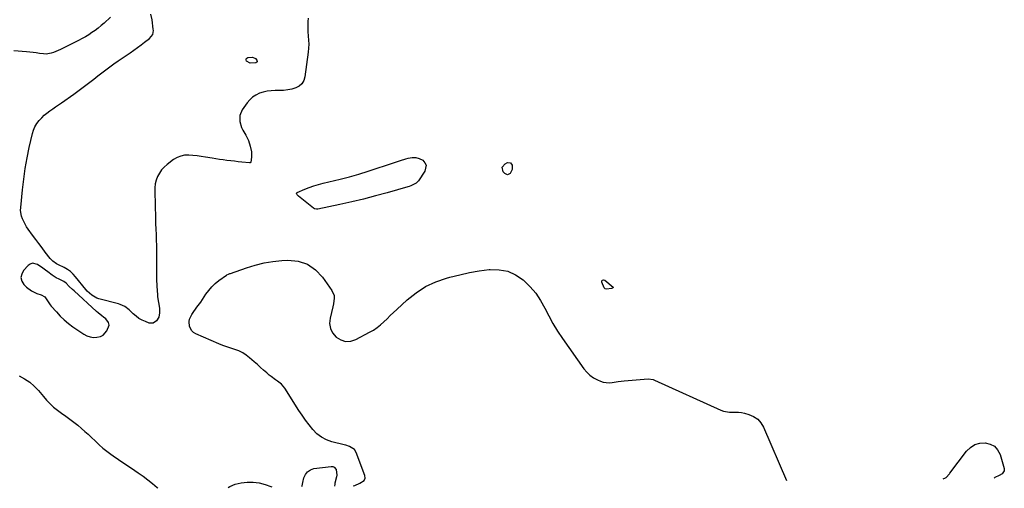
# Model space of a CAD drawing. Units: inches. Extents: x 1910094 to 1915452, y 369204 to 374498.
# Drawn here: x 1913889 to 1914661, y 369251 to 369618 of the extents above; entities that cross this region are included whole.
import ezdxf

# ---------------------------------------------------------------- set-up
doc = ezdxf.new("R2010")
doc.units = ezdxf.units.IN
doc.header["$MEASUREMENT"] = 0
doc.layers.add('1', color=7, linetype='Continuous')
doc.layers.add('7', color=7, linetype='Continuous')

msp = doc.modelspace()

# ---------------------------------------------------------------- linework, layer by layer
at = {"layer": '1', "color": 18}
msp.add_polyline3d([(1913959.59, 369378.52, 1622), (1913959.08, 369380.63, 1622), (1913956.94, 369383.41, 1622), (1913955.15, 369384.83, 1622), (1913953.76, 369385.89, 1622), (1913951.05, 369388.1, 1622), (1913949.74, 369389.26, 1622), (1913932.05, 369405.32, 1622), (1913930.79, 369406.48, 1622), (1913928.31, 369408.86, 1622), (1913925.83, 369411.35, 1622), (1913923.93, 369412.86, 1622), (1913920.28, 369414.64, 1622), (1913918.13, 369415.56, 1622), (1913914.78, 369417.65, 1622), (1913911.52, 369420.21, 1622), (1913909.55, 369421.73, 1622), (1913907.55, 369423.22, 1622), (1913903.47, 369426.08, 1622), (1913899.56, 369427.03, 1622), (1913897.74, 369426.39, 1622), (1913895.98, 369425.2, 1622), (1913892.52, 369421.43, 1622), (1913891.02, 369418.61, 1622), (1913890.42, 369415.82, 1622), (1913891.17, 369413.07, 1622), (1913892.82, 369410.34, 1622), (1913894.88, 369408.33, 1622), (1913898.63, 369405.41, 1622), (1913900.72, 369404.31, 1622), (1913902.93, 369403.4, 1622), (1913906.26, 369402.27, 1622), (1913909.14, 369400.7, 1622), (1913911.77, 369396.74, 1622), (1913913.35, 369394.49, 1622), (1913914.23, 369393.42, 1622), (1913918.18, 369388.9, 1622), (1913921.18, 369385.72, 1622), (1913924.33, 369382.7, 1622), (1913927.7, 369379.93, 1622), (1913931.21, 369377.33, 1622), (1913939.75, 369371.49, 1622), (1913942.13, 369370.22, 1622), (1913944.6, 369369.33, 1622), (1913947.21, 369368.99, 1622), (1913949.9, 369369.03, 1622), (1913952.75, 369369.74, 1622), (1913954.76, 369370.72, 1622), (1913957.81, 369374.12, 1622), (1913959.59, 369378.52, 1622)], dxfattribs=at)
at = {"layer": '7', "color": 18}
for points in [[(1914115.52, 369619.19, 1624), (1914115.2, 369616.58, 1624), (1914115.1, 369613.92, 1624), (1914115.09, 369611.27, 1624), (1914115.22, 369608.62, 1624), (1914115.55, 369605.03, 1624), (1914115.79, 369601.91, 1624), (1914115.87, 369598.79, 1624), (1914115.73, 369595.68, 1624), (1914115.44, 369592.57, 1624), (1914112.88, 369573.1, 1624), (1914111.97, 369570.22, 1624), (1914110.56, 369567.75, 1624), (1914108.42, 369565.88, 1624), (1914105.79, 369564.42, 1624), (1914102.64, 369563.52, 1624), (1914099.46, 369562.83, 1624), (1914096.23, 369562.48, 1624), (1914092.97, 369562.34, 1624), (1914089.49, 369562.37, 1624), (1914086.36, 369562.22, 1624), (1914083.28, 369561.85, 1624), (1914080.25, 369561.14, 1624), (1914077.27, 369560.21, 1624), (1914074.49, 369558.87, 1624), (1914071.94, 369557.24, 1624), (1914069.72, 369555.18, 1624), (1914067.73, 369552.83, 1624), (1914063.79, 369547.23, 1624), (1914061.93, 369542.93, 1624), (1914061.92, 369538.25, 1624), (1914063.32, 369533.51, 1624), (1914064.33, 369531.26, 1624), (1914066.53, 369527.36, 1624), (1914068.64, 369523.21, 1624), (1914070.14, 369518.8, 1624), (1914070.97, 369514.23, 1624), (1914071.03, 369512.17, 1624), (1914070.96, 369510.1, 1624), (1914070.62, 369506.34, 1624), (1914070.57, 369506.17, 1624), (1914070.37, 369505.89, 1624), (1914070.22, 369505.79, 1624), (1914069.65, 369505.68, 1624), (1914069.46, 369505.68, 1624), (1914063.59, 369506.32, 1624), (1914060.65, 369506.64, 1624), (1914057.71, 369506.97, 1624), (1914054.77, 369507.31, 1624), (1914051.83, 369507.65, 1624), (1914048.9, 369508.02, 1624), (1914045.97, 369508.41, 1624), (1914043.04, 369508.85, 1624), (1914040.13, 369509.32, 1624), (1914035, 369510.18, 1624), (1914031.74, 369510.68, 1624), (1914028.46, 369511.12, 1624), (1914025.18, 369511.46, 1624), (1914021.88, 369511.74, 1624), (1914018.69, 369511.62, 1624), (1914015.62, 369511.07, 1624), (1914012.74, 369509.88, 1624), (1914009.99, 369508.26, 1624), (1914004.9, 369504.47, 1624), (1914002.62, 369502.46, 1624), (1914000.58, 369500.27, 1624), (1913998.9, 369497.77, 1624), (1913997.48, 369495.09, 1624), (1913996.45, 369492.2, 1624), (1913995.69, 369489.27, 1624), (1913995.32, 369486.27, 1624), (1913995.2, 369483.21, 1624), (1913995.82, 369462.4, 1624), (1913995.95, 369458.09, 1624), (1913996.09, 369453.78, 1624), (1913996.25, 369449.47, 1624), (1913996.42, 369445.15, 1624), (1913996.55, 369440.84, 1624), (1913996.64, 369436.53, 1624), (1913996.64, 369432.21, 1624), (1913996.59, 369427.9, 1624), (1913996.54, 369422.99, 1624), (1913996.56, 369418.53, 1624), (1913996.69, 369414.08, 1624), (1913996.88, 369409.63, 1624), (1913997.12, 369405.19, 1624), (1913997.29, 369402.96, 1624), (1913997.52, 369400.74, 1624), (1913998.23, 369396.34, 1624), (1913998.92, 369391.94, 1624), (1913999.06, 369388.33, 1624), (1913998.45, 369384.9, 1624), (1913996.72, 369381.82, 1624), (1913994.1, 369380.1, 1624), (1913990.97, 369380.23, 1624), (1913988.06, 369381.32, 1624), (1913985.41, 369382.51, 1624), (1913982.9, 369383.9, 1624), (1913980.58, 369385.6, 1624), (1913978.39, 369387.5, 1624), (1913975.17, 369390.62, 1624), (1913971.85, 369393.05, 1624), (1913968.11, 369394.77, 1624), (1913966.8, 369395.18, 1624), (1913951.34, 369399.26, 1624), (1913949.92, 369399.73, 1624), (1913945.9, 369402.02, 1624), (1913942.4, 369405.29, 1624), (1913941.35, 369406.5, 1624), (1913933.28, 369416.44, 1624), (1913931.3, 369418.58, 1624), (1913929.17, 369420.53, 1624), (1913926.8, 369422.18, 1624), (1913924.27, 369423.64, 1624), (1913919.73, 369425.88, 1624), (1913918.2, 369426.54, 1624), (1913915.3, 369428.66, 1624), (1913913.42, 369430.73, 1624), (1913909.49, 369435.81, 1624), (1913906.97, 369439.11, 1624), (1913904.47, 369442.42, 1624), (1913902, 369445.75, 1624), (1913899.56, 369449.11, 1624), (1913896.19, 369453.76, 1624), (1913894.9, 369455.68, 1624), (1913893.7, 369457.64, 1624), (1913891.64, 369461.77, 1624), (1913890.9, 369463.92, 1624), (1913890.21, 369468.35, 1624), (1913890.25, 369470.63, 1624), (1913891.61, 369484.57, 1624), (1913892.59, 369492.95, 1624), (1913893.77, 369501.31, 1624), (1913895.27, 369509.61, 1624), (1913896.97, 369517.88, 1624), (1913899.39, 369528.61, 1624), (1913900.24, 369531.38, 1624), (1913901.34, 369534.03, 1624), (1913902.83, 369536.48, 1624), (1913904.58, 369538.8, 1624), (1913906.71, 369541.07, 1624), (1913908.7, 369542.98, 1624), (1913910.82, 369544.74, 1624), (1913913.03, 369546.4, 1624), (1913915.31, 369547.99, 1624), (1913917.59, 369549.58, 1624), (1913919.86, 369551.17, 1624), (1913922.13, 369552.77, 1624), (1913931.88, 369559.63, 1624), (1913935.07, 369561.92, 1624), (1913938.24, 369564.23, 1624), (1913941.37, 369566.6, 1624), (1913944.47, 369568.99, 1624), (1913947.57, 369571.4, 1624), (1913950.67, 369573.8, 1624), (1913953.79, 369576.19, 1624), (1913956.92, 369578.56, 1624), (1913960.14, 369580.95, 1624), (1913963.33, 369583.28, 1624), (1913966.55, 369585.56, 1624), (1913969.8, 369587.82, 1624), (1913975.89, 369591.99, 1624), (1913978.78, 369594, 1624), (1913981.65, 369596.04, 1624), (1913984.49, 369598.12, 1624), (1913987.31, 369600.23, 1624), (1913991.28, 369603.25, 1624), (1913993.65, 369606.41, 1624), (1913994.17, 369609.35, 1624), (1913994.11, 369610.36, 1624), (1913993.15, 369617.85, 1624), (1913992.12, 369622.33, 1624)], [(1913960.62, 369619.85, 1624), (1913955.62, 369615.22, 1624), (1913953.34, 369613.22, 1624), (1913951, 369611.29, 1624), (1913948.58, 369609.47, 1624), (1913946.09, 369607.73, 1624), (1913943.54, 369606.09, 1624), (1913940.94, 369604.52, 1624), (1913938.29, 369603.05, 1624), (1913935.6, 369601.63, 1624), (1913921.48, 369594.55, 1624), (1913919.66, 369593.7, 1624), (1913915.94, 369592.24, 1624), (1913914.04, 369591.63, 1624), (1913910.16, 369590.98, 1624), (1913908.21, 369591.02, 1624), (1913905.06, 369591.45, 1624), (1913902.48, 369591.88, 1624), (1913899.91, 369592.26, 1624), (1913897.32, 369592.55, 1624), (1913894.72, 369592.78, 1624), (1913884.8, 369593.51, 1624)], [(1914069.94, 369583.71, 1626), (1914067.24, 369585.41, 1626), (1914066.86, 369586.32, 1626), (1914066.83, 369587.11, 1626), (1914067.34, 369587.72, 1626), (1914068.21, 369588.2, 1626), (1914071.82, 369588.46, 1626), (1914074.13, 369587.5, 1626), (1914075.31, 369586.24, 1626), (1914075.5, 369585.33, 1626), (1914075.41, 369584.91, 1626), (1914075.23, 369584.55, 1626), (1914074.53, 369584.1, 1626), (1914069.94, 369583.71, 1626)], [(1914199.73, 369509.79, 1624), (1914202.52, 369509.01, 1624), (1914205.23, 369507.73, 1624), (1914206.93, 369505.83, 1624), (1914207.91, 369503.78, 1624), (1914206.94, 369499.11, 1624), (1914201.78, 369491.67, 1624), (1914200.15, 369489.88, 1624), (1914195.8, 369487.62, 1624), (1914194.63, 369487.21, 1624), (1914193.44, 369486.85, 1624), (1914177.42, 369482.31, 1624), (1914168.18, 369479.8, 1624), (1914158.92, 369477.4, 1624), (1914149.61, 369475.19, 1624), (1914140.28, 369473.09, 1624), (1914122.97, 369469.38, 1624), (1914122.04, 369469.31, 1624), (1914120.31, 369469.72, 1624), (1914119.51, 369470.2, 1624), (1914107.9, 369479.57, 1624), (1914106.79, 369480.69, 1624), (1914106.48, 369481.12, 1624), (1914106.36, 369481.86, 1624), (1914106.55, 369482.16, 1624), (1914106.86, 369482.42, 1624), (1914112.86, 369485, 1624), (1914116.37, 369486.41, 1624), (1914119.93, 369487.69, 1624), (1914123.55, 369488.8, 1624), (1914127.21, 369489.78, 1624), (1914140.59, 369493.01, 1624), (1914147.9, 369494.89, 1624), (1914155.18, 369496.91, 1624), (1914162.4, 369499.13, 1624), (1914169.58, 369501.49, 1624), (1914175.96, 369503.69, 1624), (1914179.93, 369505.03, 1624), (1914183.9, 369506.33, 1624), (1914187.9, 369507.58, 1624), (1914191.9, 369508.79, 1624), (1914193.87, 369509.37, 1624), (1914196.84, 369509.83, 1624), (1914199.73, 369509.79, 1624)], [(1914275.26, 369500.5, 1624), (1914273.85, 369497.48, 1624), (1914271.71, 369496.34, 1624), (1914269.5, 369497.33, 1624), (1914268.33, 369498.72, 1624), (1914267.47, 369502.24, 1624), (1914269.74, 369505.06, 1624), (1914271.63, 369505.93, 1624), (1914274.03, 369505.86, 1624), (1914275.41, 369503.88, 1624), (1914275.26, 369500.5, 1624)], [(1914150.83, 369252.59, 1624), (1914151.96, 369252.97, 1624), (1914155.82, 369254.73, 1624), (1914159.35, 369256.94, 1624), (1914160.03, 369258.76, 1624), (1914159.79, 369260.71, 1624), (1914153.19, 369278.76, 1624), (1914151.68, 369281.22, 1624), (1914147.93, 369283.5, 1624), (1914145.05, 369284.5, 1624), (1914143.57, 369284.91, 1624), (1914134.13, 369287.24, 1624), (1914129.85, 369288.76, 1624), (1914125.88, 369290.76, 1624), (1914122.37, 369293.49, 1624), (1914119.16, 369296.7, 1624), (1914116.28, 369300.36, 1624), (1914113.48, 369304.08, 1624), (1914110.81, 369307.9, 1624), (1914108.24, 369311.79, 1624), (1914097.15, 369329.16, 1624), (1914095.96, 369330.78, 1624), (1914094.65, 369332.26, 1624), (1914091.52, 369334.72, 1624), (1914089.83, 369335.83, 1624), (1914086.56, 369338.21, 1624), (1914084.99, 369339.49, 1624), (1914083.07, 369341.12, 1624), (1914080.58, 369343.27, 1624), (1914078.1, 369345.42, 1624), (1914075.64, 369347.6, 1624), (1914073.19, 369349.79, 1624), (1914069.54, 369353.08, 1624), (1914066.92, 369355.14, 1624), (1914064.16, 369356.93, 1624), (1914061.17, 369358.32, 1624), (1914058.04, 369359.45, 1624), (1914054.81, 369360.44, 1624), (1914051.62, 369361.51, 1624), (1914048.48, 369362.71, 1624), (1914045.36, 369364, 1624), (1914027.4, 369371.85, 1624), (1914025.7, 369372.89, 1624), (1914024.27, 369374.16, 1624), (1914022.45, 369377.59, 1624), (1914022.13, 369381.54, 1624), (1914022.58, 369383.37, 1624), (1914024.33, 369386.9, 1624), (1914025.41, 369388.6, 1624), (1914027.77, 369391.87, 1624), (1914028.34, 369392.59, 1624), (1914031.3, 369396.57, 1624), (1914032.69, 369398.62, 1624), (1914035.39, 369402.82, 1624), (1914037.54, 369405.83, 1624), (1914039.9, 369408.65, 1624), (1914042.57, 369411.18, 1624), (1914045.45, 369413.51, 1624), (1914051.45, 369417.82, 1624), (1914051.8, 369418.05, 1624), (1914052.93, 369418.58, 1624), (1914054.13, 369418.98, 1624), (1914054.52, 369419.12, 1624), (1914067.2, 369423.55, 1624), (1914073.99, 369425.62, 1624), (1914080.86, 369427.3, 1624), (1914087.85, 369428.4, 1624), (1914094.91, 369429.12, 1624), (1914099.6, 369429.4, 1624), (1914107.61, 369428.59, 1624), (1914114.93, 369426.35, 1624), (1914121.21, 369421.98, 1624), (1914126.79, 369416.17, 1624), (1914134.06, 369405.67, 1624), (1914135.76, 369401.72, 1624), (1914135.93, 369399.6, 1624), (1914135.31, 369395.18, 1624), (1914134.83, 369392.95, 1624), (1914133.75, 369388.51, 1624), (1914132.62, 369384.06, 1624), (1914132.3, 369379.88, 1624), (1914132.83, 369375.97, 1624), (1914134.64, 369372.46, 1624), (1914137.43, 369369.09, 1624), (1914141.08, 369366.99, 1624), (1914144.84, 369365.84, 1624), (1914148.77, 369366.1, 1624), (1914152.8, 369367.31, 1624), (1914163.62, 369372.95, 1624), (1914166.64, 369374.7, 1624), (1914169.53, 369376.62, 1624), (1914172.24, 369378.8, 1624), (1914174.81, 369381.15, 1624), (1914177.31, 369383.62, 1624), (1914179.83, 369386.06, 1624), (1914182.38, 369388.47, 1624), (1914184.94, 369390.87, 1624), (1914193.08, 369398.37, 1624), (1914200.05, 369403.92, 1624), (1914207.43, 369408.74, 1624), (1914215.42, 369412.45, 1624), (1914223.82, 369415.44, 1624), (1914226.58, 369416.2, 1624), (1914234.16, 369418.1, 1624), (1914241.79, 369419.75, 1624), (1914249.48, 369421.03, 1624), (1914257.23, 369422.06, 1624), (1914258.18, 369422.16, 1624), (1914265.19, 369422.02, 1624), (1914271.86, 369420.81, 1624), (1914278.03, 369417.98, 1624), (1914283.85, 369414.08, 1624), (1914284.51, 369413.5, 1624), (1914289.37, 369408.69, 1624), (1914293.78, 369403.55, 1624), (1914297.51, 369397.9, 1624), (1914300.81, 369391.92, 1624), (1914303.91, 369385.76, 1624), (1914307.22, 369379.73, 1624), (1914310.83, 369373.87, 1624), (1914314.66, 369368.14, 1624), (1914331.41, 369344.37, 1624), (1914333.68, 369341.66, 1624), (1914336.2, 369339.26, 1624), (1914339.09, 369337.3, 1624), (1914342.22, 369335.65, 1624), (1914344.5, 369334.68, 1624), (1914346.71, 369333.96, 1624), (1914351.23, 369333.44, 1624), (1914353.54, 369333.64, 1624), (1914358.22, 369334.35, 1624), (1914360.57, 369334.62, 1624), (1914362.93, 369334.85, 1624), (1914381.85, 369336.43, 1624), (1914385.66, 369335.99, 1624), (1914386.26, 369335.77, 1624), (1914386.86, 369335.53, 1624), (1914438.65, 369312.02, 1624), (1914440.88, 369311.21, 1624), (1914445.48, 369310.43, 1624), (1914447.86, 369310.46, 1624), (1914452.62, 369310.46, 1624), (1914454.98, 369310.11, 1624), (1914457.31, 369309.59, 1624), (1914460.78, 369308.62, 1624), (1914464.44, 369307.02, 1624), (1914467.64, 369304.9, 1624), (1914470.16, 369302, 1624), (1914472.22, 369298.59, 1624), (1914490.2, 369256.74, 1624)], [(1914354.46, 369408.04, 1624), (1914354.27, 369407.73, 1624), (1914353.77, 369407.49, 1624), (1914353.23, 369407.35, 1624), (1914349.12, 369406.71, 1624), (1914348.09, 369406.9, 1624), (1914347.4, 369407.69, 1624), (1914345.56, 369412.13, 1624), (1914345.67, 369413.19, 1624), (1914346.05, 369413.89, 1624), (1914346.83, 369414.04, 1624), (1914347.88, 369413.82, 1624), (1914354.32, 369408.38, 1624), (1914354.46, 369408.04, 1624)], [(1913889.09, 369338.95, 1624), (1913893.32, 369336.6, 1624), (1913897.29, 369333.92, 1624), (1913900.89, 369330.75, 1624), (1913904.24, 369327.25, 1624), (1913908.07, 369322.69, 1624), (1913910.58, 369319.8, 1624), (1913911.87, 369318.38, 1624), (1913914.54, 369315.63, 1624), (1913915.94, 369314.34, 1624), (1913918.96, 369312, 1624), (1913922.31, 369309.67, 1624), (1913925.52, 369307.36, 1624), (1913928.69, 369305, 1624), (1913931.81, 369302.57, 1624), (1913934.88, 369300.08, 1624), (1913937.92, 369297.55, 1624), (1913940.5, 369295.35, 1624), (1913943.04, 369293.11, 1624), (1913945.51, 369290.8, 1624), (1913948.78, 369287.62, 1624), (1913951.67, 369284.89, 1624), (1913954.64, 369282.27, 1624), (1913957.74, 369279.8, 1624), (1913960.93, 369277.42, 1624), (1913962.76, 369276.13, 1624), (1913966.93, 369273.21, 1624), (1913971.13, 369270.31, 1624), (1913975.35, 369267.46, 1624), (1913979.59, 369264.63, 1624), (1913982.38, 369262.8, 1624), (1913986.21, 369260.13, 1624), (1913989.96, 369257.34, 1624), (1913993.56, 369254.37, 1624), (1913997.07, 369251.28, 1624), (1913997.66, 369250.72, 1624)], [(1914613.07, 369258.24, 1624), (1914614.71, 369259, 1624), (1914615.27, 369259.31, 1624), (1914617.88, 369262.11, 1624), (1914618.28, 369262.63, 1624), (1914631.24, 369279.77, 1624), (1914634.3, 369282.73, 1624), (1914637.69, 369284.95, 1624), (1914641.58, 369286.06, 1624), (1914645.81, 369286.45, 1624), (1914649.76, 369285.41, 1624), (1914653.13, 369283.63, 1624), (1914655.62, 369280.76, 1624), (1914657.53, 369277.15, 1624), (1914660.82, 369266.26, 1624), (1914660.87, 369264.46, 1624), (1914659.29, 369262.19, 1624), (1914656.77, 369260.64, 1624), (1914653.38, 369259.13, 1624), (1914652.81, 369258.73, 1624)], [(1914110.61, 369252.1, 1624), (1914110.72, 369252.56, 1624), (1914111.03, 369253.93, 1624), (1914111.33, 369255.3, 1624), (1914112.13, 369258.92, 1624), (1914113.29, 369261.59, 1624), (1914114.91, 369263.76, 1624), (1914117.22, 369265.19, 1624), (1914119.98, 369266.12, 1624), (1914133.48, 369267.87, 1624), (1914134.79, 369267.75, 1624), (1914135.92, 369267.35, 1624), (1914137.5, 369265.41, 1624), (1914137.99, 369261.08, 1624), (1914137.73, 369259.62, 1624), (1914136.39, 369254.63, 1624), (1914136.26, 369254.07, 1624), (1914136.06, 369252.41, 1624)], [(1914052.66, 369251.39, 1624), (1914054.01, 369252.1, 1624), (1914058.38, 369253.88, 1624), (1914062.97, 369254.99, 1624), (1914067.71, 369255.64, 1624), (1914072.5, 369255.56, 1624), (1914077.2, 369255.03, 1624), (1914081.77, 369253.82, 1624), (1914086.25, 369252.14, 1624), (1914086.96, 369251.81, 1624)]]:
    msp.add_polyline3d(points, dxfattribs=at)

doc.saveas('drawing.dxf')
